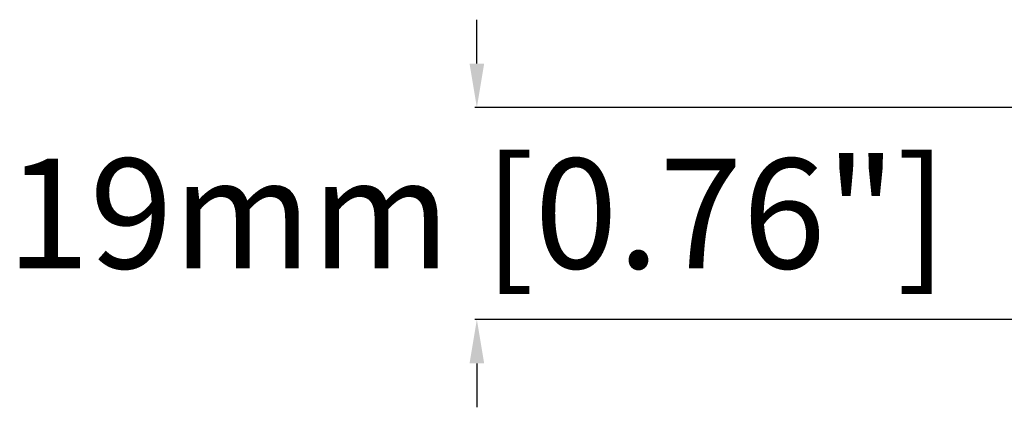
# Model space of a CAD drawing. Units: millimetres. Extents: x -443 to 293, y -201 to 229.
# Drawn here: x -153 to -64, y -8 to 27 of the extents above; entities that cross this region are included whole.
import ezdxf

# ---------------------------------------------------------------- set-up
doc = ezdxf.new("R2010")
doc.units = ezdxf.units.MM
doc.layers.add('AXIS_Dimensions', color=7, linetype='Continuous')
doc.styles.get("Standard").update_dxf_attribs({"font": 'arial.ttf'})
doc.dimstyles.new('AXIS', dxfattribs={"dimtxt": 10, "dimasz": 4, "dimexe": 0.18, "dimexo": 0.0625, "dimgap": 0.09, "dimtad": 0, "dimtih": 1, "dimtoh": 1, "dimdec": 0, "dimzin": 0, "dimdsep": 46, "dimtxsty": 'Standard', "dimcen": 0.09, "dimadec": 0, "dimazin": 0, "dimtfac": 1, "dimtdec": 0, "dimtofl": 0, "dimtmove": 0, "dimatfit": 3, "dimfxl": 1, "dimtolj": 1, "dimtzin": 0, "dimarcsym": 0})

# ---------------------------------------------------------------- blocks, each defined once
blk = doc.blocks.new('*D7')
at = {"layer": 'AXIS_Dimensions', "color": 0, "lineweight": -2, "transparency": 16777216}
for p, q in [((-111.671, 23.296), (-111.671, 27.296)), ((-46.192, 19.296), (-111.851, 19.296)), ((-61.036, 0.017), (-111.851, 0.017)), ((-111.671, -3.983), (-111.671, -7.983))]:
    blk.add_line(p, q, dxfattribs=at)
at = {"layer": 'AXIS_Dimensions', "color": 0, "transparency": 16777216}
for points in [[(-112.338, 23.296), (-111.005, 23.296), (-111.671, 19.296)], [(-112.338, -3.983), (-111.005, -3.983), (-111.671, 0.017)]]:
    blk.add_solid(points, dxfattribs=at)
at = {"layer": 'Defpoints', "color": 0, "transparency": 16777216}
for p in [(-111.671, 19.296), (-46.129, 19.296), (-60.973, 0.017)]:
    blk.add_point(p, dxfattribs=at)
at = {"layer": 'AXIS_Dimensions', "color": 0, "transparency": 16777216, "insert": (-111.671, 9.657), "char_height": 10, "attachment_point": 5}
blk.add_mtext('\\A1;19mm [0.76"]', dxfattribs=at)

msp = doc.modelspace()

# ---------------------------------------------------------------- dimensions: what is measured, and where the dimension line sits
at = {"layer": 'AXIS_Dimensions'}
dim = msp.add_linear_dim(base=(-111.671, 19.296), p1=(-60.973, 0.017), p2=(-46.129, 19.296), angle=90, dimstyle='AXIS', override={"dimpost": 'mm'}, dxfattribs=at)
dim.commit()
dim.dimension.update_dxf_attribs({"geometry": '*D7', "text_midpoint": (-111.671, 9.657)})

doc.saveas('drawing.dxf')
